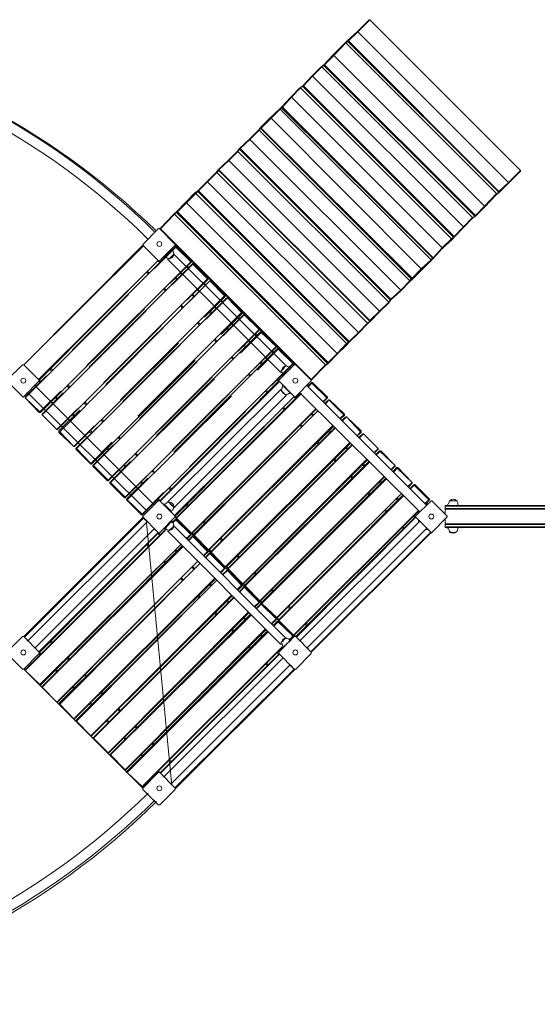
# Model space of a CAD drawing. Units: millimetres. Extents: x 2348 to 3767, y -170 to 2595.
# Drawn here: x 3270 to 3483, y 1678 to 2082 of the extents above; entities that cross this region are included whole.
import ezdxf

# ---------------------------------------------------------------- set-up
doc = ezdxf.new("R2010")
doc.units = ezdxf.units.MM
doc.linetypes.add('PDF_IMPORT', pattern=[1, 0.8, -0.2])
doc.layers.add('PDF_0', color=7, linetype='Continuous')

msp = doc.modelspace()

# ---------------------------------------------------------------- linework, layer by layer
at = {"layer": 'PDF_0', "lineweight": 0}
for points in [[(3404.78, 2073.58), (3408.83, 2077.34), (3413.75, 2082.26), (3414.04, 2082.26), (3409.12, 2077.34), (3408.83, 2077.34)], [(3413.75, 2082.26), (3413.75, 2082.26)], [(3475.93, 2020.37), (3414.04, 2082.26)], [(3466.96, 2011.69), (3471.01, 2015.45), (3409.12, 2077.34), (3405.36, 2073.58)], [(3409.12, 2077.34), (3409.12, 2077.34)], [(3457.42, 2001.86), (3461.18, 2005.62), (3399.29, 2067.51), (3404.2, 2072.72), (3403.91, 2072.72), (3399, 2067.8), (3395.24, 2063.75), (3395.53, 2063.75), (3399.29, 2067.51), (3399.29, 2067.8), (3399, 2067.8)], [(3403.91, 2072.72), (3404.78, 2073.58), (3405.07, 2073.58), (3405.07, 2073.29)], [(3404.2, 2072.72), (3404.2, 2072.72)], [(3405.07, 2073.58), (3405.36, 2073.58), (3466.96, 2011.69), (3466.96, 2011.4), (3467.25, 2011.4), (3466.09, 2010.54)], [(3457.13, 2001.57), (3395.24, 2063.46), (3394.37, 2062.88), (3394.08, 2062.88), (3390.32, 2059.12)], [(3394.08, 2062.88), (3395.24, 2063.75), (3395.24, 2063.46)], [(3394.37, 2062.88), (3394.37, 2062.88)], [(3395.24, 2063.75), (3395.24, 2063.75)], [(3461.18, 2005.33), (3457.42, 2001.57), (3457.42, 2001.86), (3395.53, 2063.75)], [(3386.85, 2055.07), (3390.61, 2059.12), (3390.32, 2059.12), (3386.56, 2055.07), (3386.85, 2055.07), (3448.74, 1993.18), (3452.5, 1997.23), (3452.5, 1996.94), (3448.74, 1992.9)], [(3390.61, 2059.12), (3390.61, 2059.12)], [(3448.45, 1992.9), (3386.56, 2054.79), (3385.69, 2054.21), (3385.4, 2054.21), (3381.64, 2050.45)], [(3385.4, 2054.21), (3386.56, 2055.07), (3386.56, 2054.79)], [(3385.69, 2054.21), (3385.69, 2054.21)], [(3386.56, 2055.07), (3386.56, 2055.07)], [(3440.06, 1984.22), (3443.82, 1988.27), (3444.11, 1988.27), (3443.82, 1988.56), (3440.06, 1984.51), (3378.17, 2046.4), (3377.89, 2046.4), (3381.64, 2050.45), (3381.93, 2050.45), (3378.17, 2046.4)], [(3381.93, 2050.45), (3381.93, 2050.45)], [(3439.78, 1984.51), (3377.89, 2046.11), (3377.31, 2045.53), (3377.02, 2045.53), (3372.97, 2041.77)], [(3377.02, 2045.53), (3377.89, 2046.4), (3377.89, 2046.11)], [(3377.89, 2046.4), (3377.89, 2046.4)], [(3369.21, 2038.01), (3369.21, 2037.72), (3368.63, 2036.85), (3368.34, 2036.85), (3369.21, 2038.01), (3372.97, 2041.77), (3373.26, 2041.77), (3373.55, 2041.77), (3435.15, 1979.88), (3439.2, 1983.64), (3377.31, 2045.53), (3373.55, 2041.77), (3369.5, 2037.72), (3369.21, 2037.72), (3431.1, 1975.83)], [(3377.02, 2045.53), (3377.02, 2045.53)], [(3431.39, 1975.83), (3431.39, 1976.12), (3435.15, 1979.88), (3435.44, 1979.88), (3435.44, 1979.59), (3431.39, 1975.54), (3430.52, 1974.68), (3430.52, 1974.96), (3368.63, 2036.85), (3364.87, 2033.09), (3426.76, 1971.2), (3426.76, 1970.92), (3422.71, 1967.16), (3421.84, 1966), (3421.84, 1966.29), (3359.95, 2028.18), (3359.67, 2028.18), (3355.91, 2024.42)], [(3368.34, 2036.85), (3364.58, 2033.09)], [(3368.34, 2036.85), (3368.34, 2036.85)], [(3369.21, 2037.72), (3369.21, 2037.72)], [(3431.39, 1976.12), (3369.5, 2037.72)], [(3360.82, 2029.05), (3360.82, 2029.34), (3364.87, 2033.09), (3364.58, 2033.09), (3360.53, 2029.34), (3359.67, 2028.18)], [(3364.58, 2033.09), (3364.58, 2033.09)], [(3351.86, 2020.66), (3350.99, 2019.5), (3351.28, 2019.79), (3351.28, 2019.5), (3352.15, 2020.37), (3352.15, 2020.66), (3351.86, 2020.66), (3355.91, 2024.42), (3356.19, 2024.42), (3359.95, 2028.18), (3360.53, 2029.05), (3360.82, 2029.05), (3360.53, 2029.34)], [(3359.95, 2028.18), (3359.95, 2028.18)], [(3360.53, 2029.05), (3422.42, 1967.16)], [(3422.71, 1967.45), (3360.82, 2029.34)], [(3414.04, 1958.77), (3352.15, 2020.66), (3356.19, 2024.42), (3418.08, 1962.53), (3418.08, 1962.24), (3414.33, 1958.48), (3413.17, 1957.32), (3413.17, 1957.61), (3351.28, 2019.5), (3347.52, 2015.74), (3347.23, 2015.74), (3343.47, 2011.98), (3342.31, 2011.12), (3342.6, 2011.12), (3342.6, 2010.83), (3343.47, 2011.69), (3343.47, 2011.98), (3343.76, 2011.98)], [(3355.91, 2024.42), (3355.91, 2024.42)], [(3350.99, 2019.5), (3347.23, 2015.74)], [(3352.15, 2020.66), (3352.15, 2020.66)], [(3431.39, 1975.54), (3431.39, 1975.83), (3431.1, 1975.83), (3430.52, 1974.96), (3426.76, 1971.2), (3422.71, 1967.45), (3422.71, 1967.16), (3422.42, 1967.16), (3421.84, 1966.29), (3418.08, 1962.53), (3414.04, 1958.77), (3414.04, 1958.48), (3352.15, 2020.37)], [(3475.93, 2020.37), (3475.93, 2020.37)], [(3405.65, 1950.09), (3343.76, 2011.98), (3347.52, 2015.74), (3409.41, 1953.85), (3409.41, 1953.56), (3405.65, 1949.8), (3405.36, 1949.8), (3404.49, 1949.23), (3342.6, 2010.83), (3338.84, 2007.07), (3338.84, 2007.36), (3338.55, 2007.36), (3334.79, 2003.31), (3333.64, 2002.44), (3333.93, 2002.44), (3395.82, 1940.55), (3396.68, 1941.13), (3396.97, 1941.13), (3396.97, 1941.42), (3400.73, 1945.18), (3404.49, 1949.23), (3404.49, 1948.94), (3404.49, 1948.65), (3405.65, 1949.8)], [(3347.52, 2015.74), (3347.52, 2015.74)], [(3471.01, 2015.16), (3467.25, 2011.4)], [(3471.01, 2015.45), (3471.01, 2015.45)], [(3342.31, 2011.12), (3338.55, 2007.36)], [(3343.47, 2011.98), (3343.47, 2011.98)], [(3414.33, 1958.48), (3414.04, 1958.48), (3413.17, 1957.61), (3409.41, 1953.85), (3405.65, 1950.09), (3405.36, 1949.8), (3343.47, 2011.69)], [(3466.96, 2011.4), (3466.96, 2011.4)], [(3396.97, 1941.42), (3335.08, 2003.31), (3338.84, 2007.07), (3400.73, 1945.18), (3400.73, 1944.89), (3396.97, 1941.13), (3395.82, 1940.26), (3395.82, 1940.55), (3390.03, 1934.48), (3328.14, 1996.37)], [(3461.18, 2005.62), (3461.18, 2005.62)], [(3333.64, 2002.44), (3327.85, 1996.37), (3328.14, 1996.37), (3333.93, 2002.44), (3334.79, 2003.02), (3334.79, 2003.31), (3335.08, 2003.31)], [(3333.93, 2002.44), (3333.93, 2002.44)], [(3334.79, 2003.31), (3334.79, 2003.31)], [(3334.79, 2003.02), (3396.68, 1941.13)], [(3457.42, 2001.57), (3457.42, 2001.57)], [(3456.26, 2000.7), (3452.5, 1996.94)], [(3327.56, 1996.66), (3327.56, 1996.66)], [(3452.5, 1996.94), (3452.5, 1996.94)], [(3320.91, 1989.71), (3272.04, 1940.55), (3321.2, 1989.42)], [(3320.91, 1990), (3320.91, 1990)], [(3320.91, 1989.71), (3320.91, 1989.71)], [(3334.22, 1990), (3334.22, 1990)], [(3334.22, 1990), (3383.38, 1940.55)], [(3334.22, 1989.71), (3334.22, 1989.71)], [(3334.5, 1989.14), (3334.22, 1989.71)], [(3447.87, 1992.03), (3447.58, 1992.32), (3448.45, 1992.9), (3448.74, 1993.18), (3448.74, 1992.9), (3447.87, 1992.03), (3443.82, 1988.27)], [(3447.87, 1992.03), (3447.87, 1992.03)], [(3448.74, 1993.18), (3448.74, 1993.18)], [(3329.88, 1984.8), (3329.59, 1984.8), (3329.3, 1984.51), (3329.3, 1984.8), (3329.3, 1984.51), (3329.88, 1985.09), (3332.48, 1987.69), (3332.77, 1987.98), (3332.77, 1988.27)], [(3332.77, 1987.98), (3332.48, 1987.69), (3332.77, 1987.4)], [(3332.77, 1987.98), (3332.77, 1987.98)], [(3379.91, 1939.97), (3333.35, 1986.24)], [(3334.5, 1989.14), (3334.5, 1989.14)], [(3336.53, 1987.4), (3336.53, 1987.4)], [(3278.4, 1934.19), (3327.27, 1983.35), (3278.11, 1934.48)], [(3327.27, 1983.06), (3327.85, 1982.48)], [(3327.56, 1983.06), (3327.56, 1983.06)], [(3328.14, 1982.77), (3327.85, 1983.35)], [(3329.59, 1984.8), (3330.17, 1984.51)], [(3377.6, 1937.37), (3331.03, 1983.93)], [(3340.87, 1982.77), (3340.87, 1982.77)], [(3341.45, 1982.19), (3341.45, 1982.19)], [(3435.44, 1979.59), (3439.2, 1983.35)], [(3439.2, 1983.64), (3439.2, 1983.64)], [(3440.06, 1984.51), (3440.06, 1984.51)], [(3322.36, 1978.44), (3323.23, 1977.86)], [(3323.51, 1978.15), (3322.94, 1978.72)], [(3336.82, 1977.57), (3336.24, 1978.44)], [(3339.71, 1980.46), (3339.13, 1981.04)], [(3334.22, 1976.12), (3334.79, 1975.54)], [(3335.08, 1975.83), (3334.5, 1976.41)], [(3346.65, 1973.52), (3346.07, 1974.1)], [(3347.81, 1975.83), (3347.81, 1975.83)], [(3354.75, 1968.89), (3354.75, 1969.18), (3348.68, 1974.96), (3348.39, 1974.96), (3354.46, 1968.89), (3354.75, 1968.89), (3354.75, 1968.6)], [(3348.39, 1974.96), (3348.39, 1974.96)], [(3348.39, 1974.96), (3348.39, 1974.96)], [(3426.76, 1970.92), (3430.52, 1974.68)], [(3430.52, 1974.96), (3430.52, 1974.96)], [(3329.59, 1971.49), (3330.17, 1970.92)], [(3330.46, 1971.2), (3329.88, 1971.78)], [(3342.02, 1968.89), (3341.45, 1969.47)], [(3344.05, 1970.63), (3343.18, 1971.2)], [(3426.76, 1971.2), (3426.76, 1971.2)], [(3341.16, 1969.18), (3341.73, 1968.6)], [(3353.59, 1966.58), (3353.01, 1967.16)], [(3355.33, 1968.02), (3355.62, 1968.02), (3361.69, 1962.24), (3361.69, 1961.95)], [(3355.62, 1968.02), (3361.4, 1961.95), (3361.69, 1961.95), (3361.69, 1961.66)], [(3355.62, 1968.02), (3355.62, 1968.02)], [(3355.62, 1968.02), (3355.62, 1968.02)], [(3418.08, 1962.24), (3421.84, 1966)], [(3421.84, 1966.29), (3421.84, 1966.29)], [(3422.71, 1967.16), (3422.71, 1967.16)], [(3336.53, 1964.55), (3337.11, 1963.97)], [(3337.4, 1964.26), (3336.82, 1964.84)], [(3348.1, 1962.24), (3348.68, 1961.66)], [(3349.25, 1961.95), (3348.39, 1962.53)], [(3350.99, 1963.69), (3350.41, 1964.26)], [(3418.08, 1962.53), (3418.08, 1962.53)], [(3343.47, 1957.61), (3344.05, 1956.74)], [(3344.34, 1957.32), (3343.76, 1957.9)], [(3357.93, 1956.74), (3357.35, 1957.32)], [(3360.82, 1959.64), (3359.95, 1960.22)], [(3362.27, 1961.08), (3362.56, 1961.08), (3368.63, 1955.01), (3368.63, 1954.72)], [(3362.56, 1961.08), (3362.56, 1961.08)], [(3362.56, 1961.08), (3362.56, 1961.08)], [(3362.56, 1961.08), (3368.63, 1955.01)], [(3409.41, 1953.56), (3413.17, 1957.32)], [(3413.17, 1957.61), (3413.17, 1957.61)], [(3414.04, 1958.48), (3414.04, 1958.48)], [(3355.04, 1955.3), (3355.62, 1954.72)], [(3356.19, 1955.01), (3355.62, 1955.59)], [(3367.76, 1952.7), (3367.18, 1953.27)], [(3368.63, 1955.01), (3368.63, 1955.01)], [(3368.63, 1955.01), (3368.63, 1955.01)], [(3369.21, 1954.14), (3369.5, 1954.14), (3375.57, 1948.07), (3375.57, 1947.78)], [(3369.5, 1954.14), (3369.5, 1954.14)], [(3375.57, 1948.07), (3369.5, 1953.85), (3369.5, 1954.14)], [(3409.41, 1953.85), (3409.41, 1953.85)], [(3350.41, 1950.38), (3350.99, 1949.8)], [(3351.28, 1950.09), (3350.7, 1950.96)], [(3364.87, 1949.8), (3364.29, 1950.38)], [(3405.36, 1949.8), (3405.36, 1949.8)], [(3361.98, 1948.36), (3362.85, 1947.49)], [(3363.14, 1948.07), (3362.56, 1948.65)], [(3374.7, 1945.47), (3374.13, 1946.33)], [(3375.57, 1948.07), (3375.57, 1948.07)], [(3375.57, 1948.07), (3375.57, 1948.07)], [(3376.15, 1947.2), (3376.44, 1947.2), (3376.73, 1947.2), (3382.51, 1941.13), (3382.51, 1940.84)], [(3383.09, 1940.55), (3382.51, 1941.13), (3376.44, 1946.91), (3376.44, 1947.2)], [(3400.73, 1944.89), (3404.49, 1948.65)], [(3400.73, 1945.18), (3400.73, 1945.18)], [(3357.35, 1943.44), (3357.93, 1942.86)], [(3358.22, 1943.15), (3357.64, 1943.73)], [(3369.21, 1941.13), (3369.79, 1940.55)], [(3370.08, 1941.13), (3369.5, 1941.71)], [(3371.81, 1942.86), (3371.23, 1943.44)], [(3380.78, 1942.86), (3381.07, 1943.15)], [(3382.51, 1941.13), (3382.51, 1941.13)], [(3382.51, 1941.13), (3382.51, 1941.13)], [(3396.97, 1941.13), (3396.97, 1941.13)], [(3271.75, 1940.55), (3271.75, 1940.55)], [(3282.74, 1938.81), (3283.32, 1938.24)], [(3283.89, 1938.52), (3283.03, 1939.1)], [(3378.17, 1935.63), (3378.17, 1935.92), (3378.46, 1936.21), (3381.36, 1938.81), (3381.64, 1939.39), (3381.93, 1939.1)], [(3380.78, 1939.39), (3381.36, 1939.1)], [(3383.38, 1940.55), (3383.38, 1940.55)], [(3390.03, 1934.48), (3390.03, 1934.19), (3395.82, 1940.26)], [(3395.82, 1940.26), (3395.82, 1940.26)], [(3278.98, 1933.61), (3278.4, 1934.48)], [(3278.4, 1933.9), (3278.4, 1933.9)], [(3278.4, 1933.9), (3278.4, 1933.9)], [(3278.4, 1933.9), (3278.69, 1933.32)], [(3327.85, 1884.73), (3376.73, 1933.9), (3327.85, 1884.73), (3327.27, 1885.6)], [(3327.85, 1884.44), (3377.02, 1933.61)], [(3364.29, 1936.5), (3364.87, 1935.92)], [(3365.45, 1936.21), (3364.58, 1936.79)], [(3376.15, 1934.19), (3376.73, 1933.61)], [(3376.73, 1934.19), (3376.44, 1934.77)], [(3376.73, 1933.9), (3376.73, 1933.9)], [(3376.73, 1933.9), (3376.73, 1933.9)], [(3378.17, 1935.63), (3378.17, 1935.63)], [(3388.59, 1931.58), (3390.32, 1933.32), (3390.61, 1933.32), (3396.68, 1927.25), (3396.68, 1926.96), (3394.95, 1925.22)], [(3388.88, 1931.58), (3390.32, 1933.03), (3390.32, 1933.32)], [(3390.03, 1933.9), (3390.03, 1933.9)], [(3390.03, 1933.9), (3390.03, 1933.9)], [(3390.32, 1933.32), (3390.32, 1933.32)], [(3390.32, 1933.03), (3396.39, 1926.96), (3396.68, 1926.96)], [(3273.48, 1928.69), (3273.19, 1928.98)], [(3322.36, 1879.82), (3322.65, 1880.39), (3273.77, 1928.98), (3273.48, 1928.69), (3273.77, 1928.98)], [(3325.54, 1883), (3276.66, 1931.87), (3276.95, 1932.16), (3276.95, 1932.45), (3276.95, 1932.16), (3276.66, 1931.87), (3276.95, 1931.58)], [(3289.68, 1931.87), (3290.55, 1931.01)], [(3290.83, 1931.58), (3290.26, 1932.16)], [(3331.03, 1884.15), (3377.6, 1930.43)], [(3371.23, 1929.56), (3372.1, 1928.98)], [(3372.39, 1929.27), (3371.81, 1929.85)], [(3378.17, 1932.45), (3378.17, 1932.16), (3378.46, 1931.87), (3381.36, 1928.98), (3381.64, 1928.69), (3381.93, 1928.69)], [(3378.17, 1931.58), (3378.46, 1931.87)], [(3381.07, 1928.69), (3381.36, 1928.98)], [(3433.99, 1879.82), (3434.28, 1880.39), (3385.4, 1928.98), (3385.12, 1928.69), (3385.69, 1928.98)], [(3385.12, 1928.69), (3385.12, 1928.98)], [(3437.75, 1883.29), (3437.46, 1883.58), (3437.17, 1883), (3388.3, 1931.87), (3388.88, 1932.16), (3388.3, 1931.87)], [(3388.59, 1932.45), (3388.88, 1932.16)], [(3388.88, 1932.16), (3388.88, 1932.16)], [(3271.75, 1927.25), (3271.75, 1927.25)], [(3278.98, 1920.88), (3278.69, 1920.88), (3278.4, 1920.88), (3272.61, 1926.96), (3272.61, 1927.25)], [(3272.61, 1926.96), (3272.61, 1926.96)], [(3272.61, 1926.96), (3278.69, 1921.17), (3278.69, 1920.88)], [(3272.61, 1926.96), (3272.61, 1926.96)], [(3273.48, 1928.69), (3273.48, 1928.69)], [(3283.89, 1924.64), (3283.32, 1925.22)], [(3285.05, 1926.96), (3285.63, 1926.38)], [(3285.92, 1926.67), (3285.34, 1927.25)], [(3297.78, 1924.64), (3297.2, 1925.22)], [(3333.35, 1881.55), (3379.91, 1928.11)], [(3334.79, 1877.79), (3334.22, 1878.37), (3383.09, 1927.54), (3333.93, 1878.66)], [(3385.69, 1928.69), (3334.79, 1877.79), (3334.79, 1877.5), (3385.98, 1928.69)], [(3383.09, 1927.25), (3383.67, 1926.67)], [(3383.38, 1927.25), (3383.38, 1927.25)], [(3383.96, 1926.96), (3383.67, 1927.54)], [(3385.12, 1928.69), (3385.12, 1928.69)], [(3396.39, 1926.96), (3394.95, 1925.51)], [(3395.53, 1924.64), (3397.26, 1926.09), (3397.55, 1926.09), (3403.62, 1920.3), (3403.62, 1920.02), (3403.62, 1919.73), (3401.89, 1918.28)], [(3395.82, 1924.35), (3397.26, 1926.09), (3403.34, 1920.02), (3403.62, 1920.02)], [(3396.68, 1926.96), (3396.68, 1926.96)], [(3397.26, 1926.09), (3397.26, 1926.09)], [(3397.26, 1926.09), (3397.26, 1926.09)], [(3296.91, 1924.64), (3297.49, 1924.06)], [(3392.06, 1922.33), (3341.16, 1871.43), (3340.87, 1871.43), (3334.79, 1877.21), (3334.79, 1877.5), (3340.87, 1871.43), (3392.06, 1922.62)], [(3378.46, 1922.62), (3379.04, 1922.04)], [(3379.33, 1922.33), (3378.75, 1922.91)], [(3285.92, 1913.94), (3285.63, 1913.94), (3279.56, 1920.02), (3279.56, 1920.3)], [(3279.56, 1920.02), (3279.56, 1920.02)], [(3285.63, 1913.94), (3279.56, 1920.02)], [(3279.56, 1920.02), (3279.56, 1920.02)], [(3290.83, 1917.7), (3290.26, 1918.28)], [(3291.99, 1920.02), (3292.57, 1919.44)], [(3292.86, 1919.73), (3292.28, 1920.3)], [(3303.85, 1917.7), (3304.43, 1917.12)], [(3304.72, 1917.41), (3304.14, 1918.28)], [(3390.03, 1920.3), (3390.61, 1919.73)], [(3390.9, 1920.02), (3390.32, 1920.59)], [(3403.34, 1920.02), (3401.89, 1918.57)], [(3410.28, 1913.07), (3408.83, 1911.34), (3410.57, 1912.79), (3410.57, 1913.07), (3410.57, 1913.36), (3404.49, 1919.15), (3404.2, 1919.15), (3402.47, 1917.7)], [(3402.76, 1917.41), (3404.49, 1919.15), (3410.28, 1913.07), (3410.57, 1913.07)], [(3404.49, 1919.15), (3404.49, 1919.15)], [(3404.49, 1919.15), (3404.49, 1919.15)], [(3285.63, 1913.94), (3285.63, 1913.94)], [(3285.63, 1913.94), (3285.63, 1913.94)], [(3292.86, 1907), (3292.57, 1907), (3286.5, 1912.79), (3286.5, 1913.07), (3286.5, 1913.36)], [(3292.57, 1907), (3286.79, 1913.07), (3286.5, 1913.07)], [(3298.93, 1913.07), (3299.51, 1912.5)], [(3300.09, 1912.79), (3299.51, 1913.36)], [(3399.29, 1915.39), (3348.1, 1864.49), (3347.81, 1864.49), (3341.73, 1870.27), (3341.73, 1870.56)], [(3399, 1915.68), (3347.81, 1864.49), (3342.02, 1870.56)], [(3399.86, 1914.81), (3348.68, 1863.62), (3348.96, 1863.62), (3399.86, 1914.52)], [(3385.4, 1915.68), (3385.98, 1915.1)], [(3386.27, 1915.39), (3385.69, 1915.97)], [(3396.97, 1913.36), (3397.55, 1912.79)], [(3398.13, 1913.07), (3397.26, 1913.65)], [(3297.78, 1910.76), (3297.2, 1911.34)], [(3310.79, 1910.76), (3311.37, 1910.18)], [(3311.66, 1910.47), (3311.08, 1911.05)], [(3405.94, 1908.74), (3354.75, 1857.55)], [(3392.35, 1908.74), (3392.92, 1907.87)], [(3393.21, 1908.45), (3392.63, 1909.03)], [(3409.7, 1910.76), (3411.14, 1912.21), (3411.43, 1912.21), (3417.51, 1906.13), (3417.51, 1905.84), (3416.06, 1904.4)], [(3409.7, 1910.47), (3411.43, 1912.21), (3417.51, 1906.13), (3415.77, 1904.4)], [(3411.43, 1912.21), (3411.43, 1912.21)], [(3411.43, 1912.21), (3411.43, 1912.21)], [(3292.57, 1907), (3292.57, 1907)], [(3292.57, 1907), (3292.57, 1907)], [(3293.44, 1906.13), (3293.44, 1906.13)], [(3299.8, 1899.77), (3299.51, 1899.77), (3293.44, 1905.84), (3293.44, 1906.13), (3293.73, 1906.13), (3299.51, 1900.06), (3299.51, 1899.77)], [(3305.87, 1906.13), (3306.74, 1905.56)], [(3307.03, 1905.84), (3306.45, 1906.42)], [(3406.23, 1908.45), (3355.04, 1857.26), (3354.75, 1857.26), (3348.68, 1863.33), (3348.68, 1863.62)], [(3406.81, 1907.87), (3355.62, 1856.68), (3355.91, 1856.68), (3406.81, 1907.58)], [(3403.91, 1906.42), (3404.78, 1905.84)], [(3405.07, 1906.13), (3404.49, 1906.71)], [(3416.64, 1903.82), (3418.08, 1905.27), (3418.37, 1905.27), (3418.66, 1905.27), (3424.45, 1899.19), (3424.45, 1898.9), (3423, 1897.46)], [(3416.64, 1903.53), (3418.37, 1904.98), (3418.37, 1905.27)], [(3417.51, 1906.13), (3417.51, 1906.13)], [(3417.51, 1906.13), (3417.51, 1906.13)], [(3418.37, 1904.98), (3424.45, 1899.19), (3422.71, 1897.46)], [(3304.72, 1903.82), (3304.14, 1904.4)], [(3317.73, 1903.82), (3318.31, 1903.24)], [(3318.6, 1903.53), (3318.02, 1904.11)], [(3412.88, 1901.8), (3361.98, 1850.61)], [(3361.98, 1850.32), (3413.17, 1901.51)], [(3413.75, 1900.93), (3362.56, 1849.74), (3362.85, 1849.74), (3414.04, 1900.64)], [(3399.29, 1901.51), (3399.86, 1900.93)], [(3400.15, 1901.22), (3399.58, 1902.09)], [(3299.51, 1899.77), (3299.51, 1899.77)], [(3300.38, 1899.19), (3300.38, 1899.19)], [(3311.95, 1896.59), (3311.08, 1897.46)], [(3313.1, 1899.19), (3313.68, 1898.61)], [(3313.97, 1898.9), (3313.39, 1899.48)], [(3324.67, 1896.88), (3325.25, 1896.3)], [(3325.54, 1896.59), (3324.96, 1897.17)], [(3411.14, 1899.48), (3411.72, 1898.61)], [(3412.01, 1899.19), (3411.43, 1899.77)], [(3423.58, 1896.59), (3425.03, 1898.33), (3425.31, 1898.33), (3425.6, 1898.33), (3431.39, 1892.25), (3431.39, 1891.96), (3429.94, 1890.23)], [(3423.87, 1896.59), (3425.31, 1898.04), (3425.31, 1898.33)], [(3424.45, 1899.19), (3424.45, 1899.19)], [(3424.45, 1899.19), (3424.45, 1899.19)], [(3425.31, 1898.04), (3431.39, 1892.25), (3429.65, 1890.52)], [(3306.74, 1892.83), (3306.74, 1892.83)], [(3320.91, 1891.96), (3320.33, 1892.54)], [(3366.9, 1841.06), (3368.63, 1842.8), (3368.63, 1843.09), (3368.63, 1843.38), (3369.5, 1842.51), (3369.79, 1842.51), (3420.98, 1893.7)], [(3419.82, 1894.57), (3368.92, 1843.67)], [(3368.92, 1843.38), (3420.11, 1894.57)], [(3420.69, 1893.99), (3369.5, 1842.8), (3369.5, 1842.51), (3375.57, 1836.44)], [(3406.23, 1894.57), (3406.81, 1893.99)], [(3407.38, 1894.28), (3406.52, 1894.85)], [(3418.95, 1892.25), (3418.37, 1892.83)], [(3307.32, 1892.25), (3307.32, 1892.25)], [(3318.89, 1889.65), (3318.31, 1890.23)], [(3320.04, 1892.25), (3320.62, 1891.38)], [(3331.61, 1889.94), (3332.19, 1889.36)], [(3332.77, 1889.65), (3331.9, 1890.23)], [(3418.08, 1892.25), (3418.66, 1891.67)], [(3430.52, 1889.65), (3432.26, 1891.38), (3432.55, 1891.38), (3438.62, 1885.31), (3438.62, 1885.02), (3436.88, 1883.29)], [(3430.81, 1889.65), (3432.26, 1891.1), (3432.26, 1891.38)], [(3431.39, 1892.25), (3431.39, 1892.25)], [(3431.39, 1892.25), (3431.39, 1892.25)], [(3432.26, 1891.38), (3432.26, 1891.38)], [(3432.26, 1891.1), (3438.33, 1885.02), (3438.62, 1885.02)], [(3313.68, 1885.89), (3313.68, 1885.89)], [(3314.26, 1885.02), (3314.55, 1885.02), (3320.62, 1879.24), (3320.62, 1878.95), (3320.33, 1878.95), (3314.26, 1885.02), (3314.26, 1885.31)], [(3314.26, 1885.02), (3314.26, 1885.02)], [(3328.14, 1870.85), (3327.56, 1871.43), (3327.85, 1871.72), (3334.22, 1878.08), (3334.22, 1878.37), (3327.85, 1884.73), (3327.56, 1884.73), (3327.27, 1884.73), (3320.91, 1878.37), (3320.91, 1878.08), (3327.27, 1871.72), (3327.56, 1871.43)], [(3326.99, 1885.02), (3327.27, 1884.73)], [(3327.56, 1884.73), (3327.56, 1884.73)], [(3375.86, 1836.44), (3427.05, 1887.62), (3375.86, 1836.72)], [(3427.63, 1887.05), (3376.73, 1835.86), (3376.15, 1836.72)], [(3382.51, 1829.49), (3376.73, 1835.57), (3427.92, 1886.76)], [(3390.03, 1822.55), (3439.2, 1871.72), (3439.2, 1871.43), (3439.49, 1871.72), (3445.85, 1878.08), (3445.85, 1878.37), (3439.49, 1884.73), (3439.2, 1884.73), (3432.83, 1878.37), (3432.26, 1878.66)], [(3413.17, 1887.62), (3413.75, 1887.05)], [(3414.33, 1887.34), (3413.75, 1887.91)], [(3425.03, 1885.31), (3425.6, 1884.73)], [(3425.89, 1885.02), (3425.31, 1885.89)], [(3438.33, 1885.02), (3436.59, 1883.58)], [(3438.62, 1885.02), (3438.62, 1885.02)], [(3439.2, 1884.73), (3439.2, 1884.73)], [(3439.2, 1884.73), (3439.2, 1884.73)], [(3325.83, 1883.58), (3325.83, 1883.29), (3325.83, 1883.58), (3325.54, 1883), (3325.25, 1883.29)], [(3329.3, 1883.29), (3329.3, 1883.58)], [(3329.59, 1883), (3330.17, 1883.58)], [(3332.77, 1879.82), (3332.48, 1880.39), (3329.88, 1883)], [(3332.48, 1880.39), (3333.06, 1880.68)], [(3338.55, 1883), (3339.42, 1882.13)], [(3339.71, 1882.71), (3339.13, 1883.29)], [(3433.99, 1880.39), (3383.09, 1829.49), (3382.8, 1829.49), (3382.51, 1829.49), (3383.09, 1828.92), (3376.73, 1822.55), (3376.73, 1822.26), (3376.44, 1822.84)], [(3433.99, 1880.68), (3382.8, 1829.49), (3376.73, 1835.57)], [(3420.11, 1880.68), (3420.98, 1880.11)], [(3421.27, 1880.39), (3420.69, 1880.97)], [(3444.98, 1879.24), (3444.98, 1880.97), (3444.98, 1881.26), (3446.43, 1881.26), (3447.58, 1881.26), (3576.86, 1881.26), (3580.33, 1881.26), (3580.33, 1881.55), (3576.86, 1881.55), (3447.58, 1881.55), (3444.98, 1881.55), (3444.98, 1881.26)], [(3446.14, 1883.29), (3446.14, 1882.71)], [(3450.19, 1883.29), (3450.19, 1882.71)], [(3272.04, 1828.92), (3320.91, 1877.79), (3321.2, 1877.79), (3321.2, 1877.5), (3272.33, 1828.63)], [(3320.62, 1878.95), (3320.62, 1878.95)], [(3320.91, 1878.08), (3320.91, 1878.08)], [(3320.91, 1878.08), (3320.91, 1878.08)], [(3321.2, 1877.5), (3322.36, 1876.35), (3322.36, 1876.64)], [(3322.36, 1879.82), (3322.36, 1879.82)], [(3329.88, 1873.16), (3332.48, 1876.06), (3332.77, 1876.35), (3332.77, 1876.64)], [(3334.22, 1878.08), (3334.79, 1877.21), (3334.5, 1877.21), (3332.77, 1875.77), (3332.48, 1876.06)], [(3332.77, 1879.82), (3332.77, 1879.82)], [(3333.06, 1875.48), (3334.5, 1876.92), (3334.5, 1877.21)], [(3334.22, 1878.08), (3334.22, 1878.08)], [(3334.22, 1878.08), (3334.22, 1878.08)], [(3334.5, 1877.21), (3334.5, 1877.21)], [(3334.5, 1876.92), (3340.58, 1870.85), (3340.87, 1870.85)], [(3334.79, 1877.5), (3334.79, 1877.5)], [(3334.79, 1877.21), (3340.87, 1871.14), (3340.87, 1870.85), (3339.13, 1869.12)], [(3346.65, 1875.77), (3346.07, 1876.35)], [(3439.2, 1871.72), (3432.83, 1878.08), (3383.67, 1828.92), (3383.09, 1829.49)], [(3383.96, 1828.63), (3432.83, 1877.79)], [(3385.12, 1827.47), (3385.4, 1827.18), (3434.28, 1876.06), (3433.99, 1876.35), (3433.99, 1876.64)], [(3431.97, 1878.37), (3432.55, 1877.79)], [(3432.83, 1878.37), (3432.55, 1878.08), (3432.83, 1878.08)], [(3432.55, 1878.08), (3432.55, 1878.08)], [(3433.99, 1879.82), (3433.99, 1879.82)], [(3444.98, 1875.19), (3446.43, 1875.19), (3447.58, 1875.19), (3576.86, 1875.19), (3580.33, 1875.19), (3580.33, 1874.9), (3576.86, 1874.9), (3447.58, 1874.9), (3444.98, 1874.9), (3444.98, 1875.19), (3444.98, 1875.48), (3444.98, 1877.21)], [(3445.85, 1878.08), (3445.85, 1878.08)], [(3445.85, 1878.08), (3445.85, 1878.08)], [(3329.59, 1873.16), (3330.17, 1872.88), (3272.61, 1815.32), (3272.61, 1815.03), (3330.17, 1872.59)], [(3273.19, 1827.47), (3273.48, 1827.47), (3273.77, 1827.18), (3322.65, 1876.06)], [(3276.95, 1824), (3276.66, 1824.29), (3325.54, 1873.16), (3325.83, 1872.88), (3327.27, 1871.72), (3278.11, 1822.55)], [(3325.83, 1872.88), (3325.83, 1872.88)], [(3329.3, 1872.88), (3329.3, 1872.88)], [(3377.6, 1825.73), (3331.03, 1872.3)], [(3379.91, 1828.05), (3333.35, 1874.61)], [(3345.78, 1875.77), (3346.36, 1875.19)], [(3437.75, 1872.88), (3437.46, 1872.88), (3437.17, 1873.16), (3388.3, 1824.29), (3388.88, 1824), (3388.59, 1824)], [(3427.34, 1873.74), (3427.92, 1873.16)], [(3428.21, 1873.45), (3427.63, 1874.03)], [(3446.14, 1873.74), (3446.14, 1873.16)], [(3450.19, 1873.74), (3450.19, 1873.16)], [(3278.4, 1822.26), (3327.27, 1871.43)], [(3327.27, 1871.72), (3327.27, 1871.72)], [(3327.27, 1871.43), (3327.27, 1871.43)], [(3327.27, 1871.14), (3327.85, 1870.56)], [(3327.56, 1871.43), (3327.56, 1871.43)], [(3340.58, 1870.85), (3338.84, 1869.4)], [(3340.87, 1871.43), (3341.73, 1870.27), (3341.45, 1870.27), (3339.71, 1868.54)], [(3339.71, 1868.25), (3341.45, 1869.98), (3341.45, 1870.27)], [(3340.87, 1871.43), (3340.87, 1871.43)], [(3340.87, 1871.43), (3340.87, 1871.43)], [(3340.87, 1870.85), (3340.87, 1870.85)], [(3342.02, 1870.85), (3341.16, 1871.43)], [(3341.45, 1870.27), (3341.45, 1870.27)], [(3341.45, 1869.98), (3347.52, 1863.91), (3347.81, 1863.91)], [(3341.73, 1870.27), (3347.81, 1864.2), (3347.81, 1863.91), (3346.07, 1862.17)], [(3352.72, 1868.83), (3353.3, 1868.25)], [(3353.59, 1868.54), (3353.01, 1869.4)], [(3438.91, 1871.72), (3389.74, 1822.55)], [(3439.2, 1871.43), (3439.2, 1871.43)], [(3278.69, 1809.25), (3336.53, 1866.8), (3278.98, 1808.96), (3278.69, 1808.96), (3278.69, 1809.25), (3272.61, 1815.03)], [(3337.11, 1866.22), (3279.56, 1808.38), (3279.56, 1808.09), (3337.4, 1865.93)], [(3322.36, 1866.51), (3323.23, 1865.93)], [(3323.51, 1866.22), (3322.94, 1866.8)], [(3334.22, 1864.2), (3334.79, 1863.62)], [(3335.08, 1863.91), (3334.5, 1864.49)], [(3347.81, 1864.49), (3348.68, 1863.33), (3348.39, 1863.33), (3346.65, 1861.6)], [(3347.81, 1864.49), (3347.81, 1864.49)], [(3347.81, 1864.49), (3347.81, 1864.49)], [(3348.96, 1863.91), (3348.39, 1864.49)], [(3347.52, 1863.91), (3345.78, 1862.17)], [(3346.65, 1861.31), (3348.39, 1863.04), (3348.39, 1863.33)], [(3347.81, 1863.91), (3347.81, 1863.91)], [(3348.39, 1863.33), (3348.39, 1863.33)], [(3348.39, 1863.04), (3354.46, 1856.97), (3354.75, 1856.97)], [(3348.68, 1863.62), (3348.68, 1863.62)], [(3348.68, 1863.33), (3354.75, 1857.26), (3354.75, 1856.97), (3353.01, 1855.23)], [(3348.96, 1863.62), (3354.75, 1857.55), (3354.75, 1857.26), (3355.62, 1856.39)], [(3359.67, 1861.89), (3360.24, 1861.31)], [(3360.53, 1861.6), (3359.95, 1862.17)], [(3285.63, 1802.02), (3343.47, 1859.86), (3285.92, 1802.02), (3285.63, 1802.02), (3279.56, 1808.09)], [(3329.59, 1859.57), (3330.17, 1858.99)], [(3330.46, 1859.28), (3329.88, 1859.86)], [(3341.16, 1857.26), (3341.73, 1856.68)], [(3342.02, 1856.97), (3341.45, 1857.55)], [(3354.46, 1856.97), (3352.72, 1855.23)], [(3353.59, 1854.37), (3355.33, 1856.1), (3355.62, 1856.1), (3361.69, 1850.32)], [(3353.88, 1854.37), (3355.62, 1856.1), (3361.4, 1850.03), (3361.69, 1850.03)], [(3354.75, 1857.26), (3354.75, 1857.26)], [(3354.75, 1856.97), (3354.75, 1856.97)], [(3355.91, 1856.97), (3355.33, 1857.55)], [(3355.62, 1856.68), (3355.62, 1856.68)], [(3355.91, 1856.68), (3361.98, 1850.61), (3361.98, 1850.32), (3361.69, 1850.32), (3355.62, 1856.39), (3355.62, 1856.68)], [(3355.62, 1856.1), (3355.62, 1856.1)], [(3355.62, 1856.1), (3355.62, 1856.1)], [(3350.7, 1852.63), (3292.86, 1795.08), (3292.57, 1795.08), (3286.79, 1801.15)], [(3350.41, 1852.92), (3292.57, 1795.08)], [(3336.53, 1852.63), (3337.11, 1852.05)], [(3337.4, 1852.34), (3336.82, 1852.92)], [(3366.61, 1854.94), (3367.18, 1854.37)], [(3367.47, 1854.66), (3366.9, 1855.23)], [(3348.1, 1850.32), (3348.68, 1849.74)], [(3349.25, 1850.03), (3348.39, 1850.61)], [(3361.4, 1850.03), (3359.67, 1848.29)], [(3359.95, 1848), (3361.69, 1849.74), (3361.69, 1850.03), (3361.69, 1850.32), (3362.56, 1849.45)], [(3360.53, 1847.43), (3362.27, 1849.16), (3362.56, 1849.16), (3368.63, 1843.38)], [(3360.82, 1847.43), (3362.56, 1849.16), (3368.63, 1843.09), (3366.9, 1841.35)], [(3361.98, 1850.32), (3361.98, 1850.32)], [(3362.85, 1850.03), (3362.27, 1850.61)], [(3362.56, 1849.74), (3362.56, 1849.74)], [(3362.85, 1849.74), (3368.92, 1843.67), (3368.92, 1843.38), (3368.63, 1843.38), (3362.56, 1849.45), (3362.56, 1849.74)], [(3362.56, 1849.16), (3362.56, 1849.16)], [(3362.56, 1849.16), (3362.56, 1849.16)], [(3373.55, 1848), (3374.13, 1847.43)], [(3374.41, 1847.71), (3373.84, 1848.29)], [(3357.64, 1845.69), (3299.8, 1788.14), (3299.51, 1788.14), (3293.73, 1794.21)], [(3357.35, 1845.98), (3299.51, 1788.14)], [(3358.22, 1845.11), (3300.38, 1787.27), (3300.67, 1787.27), (3358.51, 1845.11)], [(3343.47, 1845.69), (3344.05, 1844.82)], [(3344.34, 1845.4), (3343.76, 1845.98)], [(3355.04, 1843.38), (3355.91, 1842.8)], [(3356.19, 1843.09), (3355.62, 1843.67)], [(3367.47, 1840.48), (3369.21, 1842.22), (3369.5, 1842.22), (3375.57, 1836.15), (3375.57, 1835.86), (3373.84, 1834.12)], [(3367.76, 1840.48), (3369.5, 1842.22), (3375.57, 1836.15), (3373.84, 1834.41)], [(3368.63, 1843.09), (3368.63, 1843.09)], [(3368.92, 1843.38), (3368.92, 1843.38)], [(3369.79, 1843.09), (3369.21, 1843.67)], [(3369.5, 1842.51), (3369.5, 1842.51)], [(3369.5, 1842.22), (3369.5, 1842.22)], [(3369.5, 1842.22), (3369.5, 1842.22)], [(3369.79, 1842.51), (3375.86, 1836.72), (3375.86, 1836.44), (3375.57, 1836.44), (3376.73, 1835.57), (3376.73, 1835.86)], [(3380.49, 1841.06), (3381.07, 1840.48)], [(3381.64, 1840.77), (3380.78, 1841.35)], [(3300.67, 1787.27), (3306.74, 1781.2), (3306.74, 1780.91), (3364.58, 1838.75)], [(3364.29, 1839.04), (3306.74, 1781.2)], [(3365.16, 1838.17), (3307.32, 1780.33), (3307.61, 1780.33), (3365.45, 1837.88)], [(3350.41, 1838.46), (3350.99, 1837.88)], [(3351.28, 1838.46), (3350.7, 1839.04)], [(3362.27, 1836.44), (3362.85, 1835.86)], [(3363.14, 1836.15), (3362.56, 1836.72)], [(3375.57, 1836.15), (3375.57, 1836.15)], [(3375.57, 1836.15), (3375.57, 1836.15)], [(3375.86, 1836.44), (3375.86, 1836.44)], [(3307.61, 1780.33), (3313.68, 1774.26), (3313.68, 1773.97), (3371.52, 1831.81)], [(3371.23, 1832.1), (3313.68, 1774.26)], [(3358.22, 1831.23), (3357.64, 1832.1)], [(3374.41, 1833.54), (3376.15, 1835.28), (3376.44, 1835.28), (3376.73, 1835.28), (3382.51, 1829.21), (3382.51, 1828.92), (3381.07, 1827.47), (3382.51, 1829.21), (3376.44, 1834.99)], [(3374.7, 1833.25), (3376.44, 1834.99), (3376.44, 1835.28)], [(3376.73, 1835.57), (3376.73, 1835.57)], [(3376.73, 1835.57), (3376.73, 1835.57)], [(3387.43, 1834.12), (3388.3, 1833.25)], [(3388.59, 1833.83), (3388.01, 1834.41)], [(3271.75, 1828.92), (3271.75, 1828.92)], [(3372.1, 1831.23), (3314.26, 1773.39), (3314.26, 1773.1), (3314.55, 1773.1), (3372.39, 1830.94)], [(3333.93, 1766.74), (3383.09, 1815.61), (3383.38, 1815.61), (3383.67, 1815.61), (3390.03, 1821.98), (3390.03, 1822.26), (3390.03, 1822.55), (3383.67, 1828.92), (3383.38, 1828.92), (3383.09, 1828.92)], [(3357.35, 1831.52), (3357.93, 1830.94)], [(3369.21, 1829.49), (3369.79, 1828.63)], [(3370.08, 1829.21), (3369.5, 1829.78)], [(3380.78, 1827.76), (3381.36, 1827.18)], [(3382.51, 1829.21), (3382.51, 1829.21)], [(3382.51, 1829.21), (3382.51, 1829.21)], [(3382.8, 1829.49), (3382.8, 1829.49)], [(3383.38, 1828.92), (3383.38, 1828.92)], [(3276.95, 1824), (3276.95, 1824)], [(3282.74, 1826.89), (3283.32, 1826.31)], [(3283.89, 1826.6), (3283.03, 1827.18)], [(3314.55, 1773.1), (3320.62, 1767.32), (3320.62, 1767.03), (3378.17, 1824.58)], [(3378.46, 1824.29), (3378.17, 1824.87), (3320.62, 1767.32)], [(3364.29, 1824.58), (3364.87, 1824)], [(3365.45, 1824.29), (3364.58, 1824.87)], [(3378.17, 1824), (3378.46, 1824.58), (3381.36, 1827.18), (3381.64, 1827.47), (3381.93, 1827.47)], [(3378.17, 1824), (3378.17, 1824)], [(3385.12, 1827.47), (3385.12, 1827.47)], [(3278.11, 1821.98), (3278.69, 1821.4)], [(3278.98, 1821.98), (3278.4, 1822.55)], [(3278.4, 1822.26), (3278.4, 1822.26)], [(3289.68, 1819.95), (3290.55, 1819.37)], [(3290.83, 1819.66), (3290.26, 1820.24)], [(3328.14, 1772.81), (3377.02, 1821.69), (3377.02, 1821.98), (3327.85, 1772.81)], [(3377.02, 1821.69), (3378.17, 1820.53), (3378.46, 1820.24), (3329.59, 1771.36), (3329.3, 1771.65)], [(3376.73, 1822.26), (3376.73, 1821.98), (3383.09, 1815.61), (3381.64, 1817.06), (3381.36, 1817.35), (3332.48, 1768.47), (3332.77, 1768.18)], [(3376.15, 1822.26), (3376.73, 1821.69)], [(3376.73, 1822.26), (3376.73, 1822.26)], [(3377.02, 1821.98), (3377.02, 1821.98)], [(3378.17, 1820.53), (3378.17, 1820.53)], [(3390.03, 1822.26), (3390.03, 1822.26)], [(3271.75, 1815.61), (3271.75, 1815.61)], [(3320.91, 1766.74), (3272.04, 1815.61)], [(3285.92, 1814.75), (3285.34, 1815.61)], [(3334.22, 1766.45), (3383.38, 1815.61)], [(3371.23, 1817.64), (3372.1, 1817.06)], [(3372.39, 1817.35), (3371.81, 1817.93)], [(3381.64, 1817.06), (3381.93, 1817.06)], [(3383.09, 1815.61), (3383.09, 1815.61)], [(3383.38, 1815.61), (3383.38, 1815.61)], [(3383.38, 1815.61), (3383.38, 1815.61)], [(3272.61, 1815.03), (3272.61, 1815.03)], [(3285.05, 1815.03), (3285.63, 1814.46)], [(3296.91, 1813.01), (3297.49, 1812.14)], [(3297.78, 1812.72), (3297.2, 1813.3)], [(3279.56, 1808.09), (3279.56, 1808.09)], [(3291.99, 1808.09), (3292.57, 1807.52)], [(3293.15, 1807.8), (3292.28, 1808.38)], [(3303.85, 1805.78), (3304.43, 1805.2)], [(3304.72, 1805.78), (3304.14, 1806.36)], [(3285.63, 1802.02), (3285.63, 1802.02)], [(3298.93, 1801.15), (3299.51, 1800.57)], [(3300.09, 1800.86), (3299.51, 1801.44)], [(3311.66, 1798.55), (3311.08, 1799.42)], [(3310.79, 1798.84), (3311.37, 1798.26)], [(3292.57, 1795.08), (3292.57, 1795.08)], [(3305.87, 1794.21), (3306.74, 1793.63)], [(3307.03, 1793.92), (3306.45, 1794.5)], [(3317.73, 1791.9), (3318.31, 1791.32)], [(3318.6, 1791.61), (3318.02, 1792.19)], [(3299.51, 1788.14), (3299.51, 1788.14)], [(3300.38, 1787.27), (3300.38, 1787.27)], [(3313.1, 1787.27), (3313.68, 1786.69)], [(3313.97, 1786.98), (3313.39, 1787.56)], [(3324.67, 1784.96), (3325.25, 1784.38)], [(3325.54, 1784.67), (3324.96, 1785.25)], [(3306.74, 1780.91), (3306.74, 1780.91)], [(3307.32, 1780.33), (3307.32, 1780.33)], [(3320.04, 1780.33), (3320.62, 1779.46)], [(3320.91, 1780.04), (3320.33, 1780.62)], [(3331.61, 1778.02), (3332.19, 1777.44)], [(3332.77, 1777.73), (3331.9, 1778.31)], [(3313.68, 1773.97), (3313.68, 1773.97)], [(3326.99, 1773.1), (3327.27, 1772.81)], [(3327.85, 1773.1), (3327.27, 1773.68)], [(3327.56, 1773.1), (3327.56, 1773.1)], [(3320.62, 1767.03), (3320.62, 1767.03)], [(3320.91, 1766.45), (3320.91, 1766.45)], [(3334.22, 1766.45), (3334.22, 1766.45)], [(3327.56, 1759.8), (3327.56, 1759.8)]]:
    msp.add_lwpolyline(points, dxfattribs=at)
for points in [[(3405.07, 2073.29), (3466.96, 2011.4), (3466.09, 2010.83), (3404.2, 2072.72)], [(3394.37, 2062.88), (3456.26, 2000.99), (3452.5, 1997.23), (3390.61, 2059.12)], [(3385.69, 2054.21), (3447.58, 1992.32), (3443.82, 1988.56), (3381.93, 2050.45)], [(3471.01, 2015.45), (3471.01, 2015.16), (3475.93, 2020.08), (3475.93, 2020.37)], [(3461.18, 2005.62), (3461.18, 2005.33), (3466.09, 2010.54), (3466.38, 2010.54), (3466.09, 2010.83)], [(3456.55, 2000.7), (3456.26, 2000.99), (3457.13, 2001.57), (3457.42, 2001.57), (3456.26, 2000.7)], [(3327.27, 1996.37), (3320.91, 1990), (3320.91, 1989.71), (3327.27, 1983.35), (3327.56, 1983.06), (3327.85, 1983.35), (3334.22, 1989.71), (3334.22, 1990), (3327.85, 1996.37), (3327.56, 1996.66)], [(3333.64, 1985.95), (3331.61, 1983.93), (3332.48, 1984.8)], [(3334.79, 1989.14), (3334.5, 1989.14), (3334.5, 1988.85), (3340.58, 1982.77), (3340.87, 1982.77), (3340.87, 1983.06)], [(3341.73, 1982.19), (3341.45, 1982.19), (3341.45, 1981.91), (3347.52, 1975.83), (3347.81, 1975.83), (3347.81, 1976.12)], [(3439.2, 1983.35), (3439.2, 1983.64), (3439.78, 1984.51), (3440.06, 1984.51), (3440.06, 1984.22)], [(3265.1, 1933.9), (3271.46, 1927.54), (3271.75, 1927.25), (3272.04, 1927.54), (3278.4, 1933.9), (3278.4, 1934.19), (3272.04, 1940.55), (3271.75, 1940.55), (3271.46, 1940.55), (3265.1, 1934.19)], [(3376.73, 1933.9), (3383.09, 1927.54), (3383.38, 1927.25), (3383.67, 1927.54), (3390.03, 1933.9), (3390.03, 1934.19), (3383.67, 1940.55), (3383.38, 1940.55), (3383.09, 1940.55), (3376.73, 1934.19)], [(3379.33, 1939.97), (3377.6, 1937.95), (3378.46, 1938.81)], [(3378.46, 1936.21), (3378.17, 1936.5)], [(3377.6, 1930.14), (3379.62, 1928.11), (3378.46, 1928.98)], [(3392.92, 1921.75), (3341.73, 1870.85), (3341.73, 1870.56), (3342.02, 1870.56)], [(3300.38, 1899.19), (3300.67, 1899.19), (3306.74, 1893.12), (3306.74, 1892.83), (3306.45, 1892.83), (3300.38, 1898.9)], [(3307.32, 1892.25), (3307.61, 1892.25), (3313.68, 1886.18), (3313.68, 1885.89), (3313.39, 1885.89), (3307.32, 1891.96)], [(3449.32, 1884.73), (3446.72, 1884.73)], [(3331.61, 1884.15), (3333.64, 1882.13), (3332.48, 1883)], [(3576.86, 1881.55), (3580.33, 1881.55), (3580.33, 1882.42), (3576.86, 1882.42), (3580.33, 1882.42), (3580.33, 1882.71), (3576.86, 1882.71), (3447.58, 1882.71), (3444.98, 1882.71), (3444.98, 1882.42), (3447.58, 1882.42), (3576.86, 1882.42), (3447.58, 1882.42), (3444.98, 1882.42), (3444.98, 1881.55), (3447.58, 1881.55)], [(3333.64, 1874.32), (3331.61, 1872.3), (3332.48, 1873.16)], [(3580.33, 1874.03), (3576.86, 1874.03), (3447.58, 1874.03), (3444.98, 1874.03), (3444.98, 1874.9), (3447.58, 1874.9), (3576.86, 1874.9), (3580.33, 1874.9)], [(3447.58, 1873.74), (3576.86, 1873.74), (3580.33, 1873.74), (3580.33, 1874.03), (3576.86, 1874.03), (3447.58, 1874.03), (3444.98, 1874.03), (3444.98, 1873.74)], [(3449.32, 1871.72), (3446.72, 1871.72)], [(3344.34, 1858.99), (3286.5, 1801.44), (3286.5, 1801.15), (3286.79, 1801.15)], [(3351.28, 1852.05), (3293.44, 1794.5), (3293.44, 1794.21), (3293.73, 1794.21)], [(3265.1, 1821.98), (3271.46, 1815.61), (3271.75, 1815.61), (3272.04, 1815.61), (3278.4, 1821.98), (3278.4, 1822.26), (3278.4, 1822.55), (3272.04, 1828.92), (3271.75, 1828.92), (3271.46, 1828.92), (3265.1, 1822.55), (3265.1, 1822.26)], [(3379.33, 1828.34), (3377.6, 1826.31), (3378.46, 1827.18)], [(3320.91, 1766.16), (3327.27, 1759.8), (3327.56, 1759.8), (3327.85, 1759.8), (3334.22, 1766.16), (3334.22, 1766.45), (3334.22, 1766.74), (3327.85, 1773.1), (3327.56, 1773.1), (3327.27, 1773.1), (3320.91, 1766.74), (3320.91, 1766.45)]]:
    msp.add_lwpolyline(points, close=True, dxfattribs=at)
at = {"layer": 'PDF_0', "linetype": 'PDF_IMPORT', "lineweight": 0, "ltscale": 75.051292}
for points in [[(3334.5, 1989.14), (3272.61, 1927.25)], [(3272.61, 1926.96), (3334.5, 1988.85)], [(3382.51, 1941.13), (3320.62, 1879.24)], [(3320.62, 1878.95), (3382.51, 1940.84)]]:
    msp.add_lwpolyline(points, dxfattribs=at)
at = {"layer": 'PDF_0', "lineweight": 0}
for points in [[(3330.43, 1984.77, 0.203515), (3331.79, 1984.22, 0.403897), (3333.64, 1986.07, 0.203496), (3333.09, 1987.43)], [(3381.09, 1939.42, 0.203515), (3379.73, 1939.97, 0.403897), (3377.89, 1938.12, 0.203496), (3378.44, 1936.76)], [(3378.44, 1931.61, 0.203496), (3377.89, 1930.25, 0.403897), (3379.73, 1928.4, 0.203515), (3381.09, 1928.95)], [(3450.19, 1883.43, 0.203467), (3449.61, 1884.78, 0.403899), (3447, 1884.78, 0.203467), (3446.43, 1883.43)], [(3333.09, 1880.95, 0.203496), (3333.64, 1882.31, 0.403897), (3331.79, 1884.15, 0.203515), (3330.43, 1883.6)], [(3330.43, 1873.14, 0.203515), (3331.79, 1872.59, 0.403897), (3333.64, 1874.43, 0.203496), (3333.09, 1875.8)], [(3446.43, 1873.31, 0.203467), (3447, 1871.96, 0.403899), (3449.61, 1871.96, 0.203467), (3450.19, 1873.31)], [(3381.09, 1827.79, 0.203515), (3379.73, 1828.34, 0.403897), (3377.89, 1826.49, 0.203496), (3378.44, 1825.13)]]:
    msp.add_lwpolyline(points, format="xyb", dxfattribs=at)
at = {"layer": 'PDF_0', "linetype": 'PDF_IMPORT', "lineweight": 0, "ltscale": 75.255512}
for points in [[(3340.58, 1982.77), (3278.69, 1921.17)], [(3278.98, 1920.88), (3340.87, 1982.77)], [(3341.45, 1982.19), (3279.56, 1920.3)], [(3285.92, 1913.94), (3347.81, 1975.83)], [(3286.79, 1913.07), (3348.39, 1974.96), (3286.5, 1913.36)], [(3292.86, 1907), (3354.75, 1968.6)], [(3355.33, 1968.02), (3293.44, 1906.13)], [(3293.73, 1906.13), (3355.62, 1968.02)], [(3361.4, 1961.95), (3299.51, 1900.06)], [(3299.8, 1899.77), (3361.69, 1961.66)], [(3300.67, 1899.19), (3362.56, 1961.08)], [(3368.63, 1955.01), (3306.74, 1893.12)], [(3307.61, 1892.25), (3369.5, 1953.85)], [(3375.57, 1948.07), (3313.68, 1886.18)], [(3376.15, 1947.2), (3314.26, 1885.31)]]:
    msp.add_lwpolyline(points, dxfattribs=at)
at = {"layer": 'PDF_0', "linetype": 'PDF_IMPORT', "lineweight": 0, "ltscale": 75.460288}
for points in [[(3279.56, 1920.02), (3341.45, 1981.91)], [(3347.52, 1975.83), (3285.63, 1913.94)], [(3354.46, 1968.89), (3292.57, 1907)], [(3362.27, 1961.08), (3300.38, 1899.19)], [(3306.74, 1892.83), (3368.63, 1954.72)], [(3369.21, 1954.14), (3307.32, 1892.25)], [(3313.68, 1885.89), (3375.57, 1947.78)], [(3314.55, 1885.02), (3376.44, 1946.91)]]:
    msp.add_lwpolyline(points, dxfattribs=at)
at = {"layer": 'PDF_0', "linetype": 'PDF_IMPORT', "lineweight": 0, "ltscale": 0.408997}
msp.add_lwpolyline([(3332.77, 1768.18), (3322.36, 1876.35)], dxfattribs=at)
at = {"layer": 'PDF_0', "lineweight": 0}
for centre in [(3327.71, 1990.15), (3327.71, 1990.15), (3271.89, 1934.04), (3271.89, 1934.04), (3383.52, 1934.04), (3383.52, 1934.04), (3327.71, 1878.23), (3327.71, 1878.23), (3439.34, 1878.23), (3439.34, 1878.23), (3271.89, 1822.41), (3271.89, 1822.41), (3383.52, 1822.41), (3383.52, 1822.41), (3327.71, 1766.59), (3327.71, 1766.59)]:
    msp.add_circle(centre, 1.01, dxfattribs=at)
for centre, radius, start, end in [((3109.94, 1772.95), 310.46, 45.7801, 79.9365), ((3113.41, 1779.9), 302.36, 45.3516, 80.31), ((3113.41, 1779.9), 298.31, 45.357, 80.1783), ((3113.41, 1976.84), 298.31, 279.8218, 314.6484), ((3113.41, 1976.84), 303.23, 279.6569, 314.6539), ((3113.41, 1976.84), 302.36, 279.6899, 314.6485)]:
    msp.add_arc(centre, radius, start, end, dxfattribs=at)

doc.saveas('drawing.dxf')
